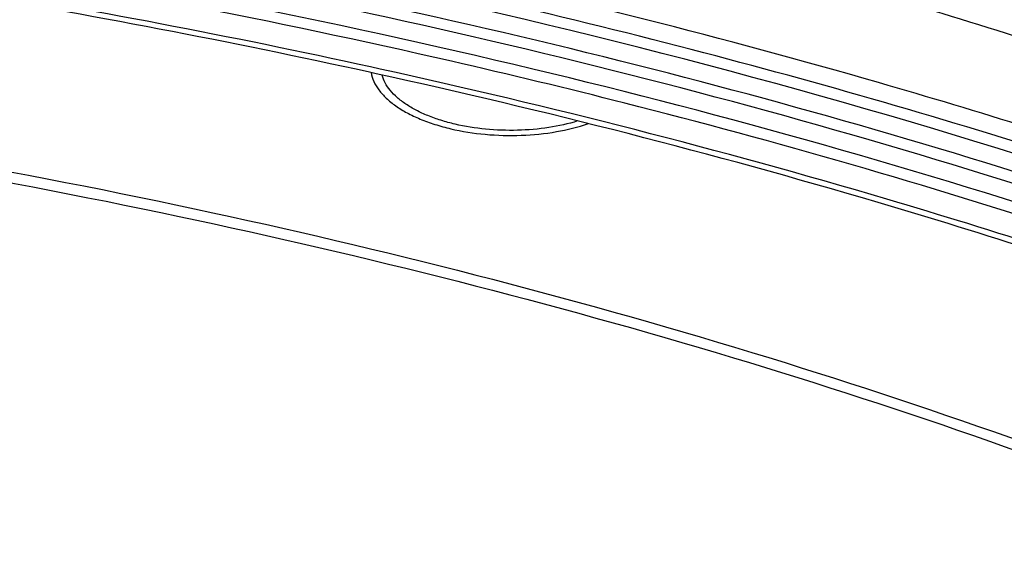
# Model space of a CAD drawing. Extents: x 7590 to 9716, y -5536 to -1879.
# Drawn here: x 9371 to 9466, y -4604 to -4553 of the extents above; entities that cross this region are included whole.
import ezdxf

# ---------------------------------------------------------------- set-up
doc = ezdxf.new("R2010")
doc.units = 0
doc.header["$LTSCALE"] = 0.3
doc.header["$MEASUREMENT"] = 0

msp = doc.modelspace()

# ---------------------------------------------------------------- linework, layer by layer
at = {"linetype": 'Continuous'}
for p, q in [((9406.119, -4557.797), (9405.182, -4557.591)), ((9405.723, -4558.242), (9405.075, -4558.1))]:
    msp.add_line(p, q, dxfattribs=at)
msp.add_arc((9266.979, -5204.31), 663.481, 71.916559, 75.81055, dxfattribs=at)
for points, knots in [([(9572.283, -4609.601), (9552.316, -4598.079), (9508.185, -4577.438), (9435.8, -4554.377), (9356.051, -4538.286), (9271.795, -4529.758), (9186.044, -4529.1), (9101.872, -4536.337), (9022.314, -4551.199), (8972.009, -4566.509), (8948.406, -4575.516)], [0, 0, 0, 0, 0.107785, 0.226822, 0.354481, 0.487485, 0.622196, 0.754865, 0.881877, 1, 1, 1, 1]), ([(9524.663, -4587.177), (9504.102, -4578.27), (9460.219, -4562.541), (9390.396, -4545.478), (9315.821, -4534.446), (9238.712, -4529.781), (9161.349, -4531.622), (9086.022, -4539.915), (9014.971, -4554.405), (8970.009, -4568.484), (8948.82, -4576.61)], [0, 0, 0, 0, 0.114284, 0.237138, 0.366074, 0.498256, 0.630671, 0.760297, 0.884258, 1, 1, 1, 1]), ([(9627.456, -4653.141), (9618.269, -4644.562), (9597.61, -4628.075), (9562.394, -4606.438), (9522.067, -4587.066), (9477.247, -4570.253), (9428.61, -4556.249), (9358.728, -4541.418), (9267.183, -4531.346), (9174.438, -4532.34), (9101.267, -4539.975), (9048.707, -4548.949), (8998.955, -4561.062), (8952.77, -4576.127), (8910.865, -4593.912), (8885.152, -4607.982), (8873.262, -4615.469)], [0, 0, 0, 0, 0.047481, 0.099473, 0.155835, 0.216214, 0.280094, 0.346839, 0.485882, 0.627003, 0.696287, 0.763621, 0.828261, 0.889544, 0.946923, 1, 1, 1, 1]), ([(9550.821, -4602.593), (9536.51, -4595.271), (9506.038, -4581.716), (9457.278, -4565.085), (9404.591, -4551.682), (9348.889, -4541.74), (9291.126, -4535.431), (9212.925, -4532.026), (9153.976, -4535.094), (9115.153, -4539.793)], [0, 0, 0, 0, 0.108154, 0.223964, 0.346246, 0.473575, 0.604355, 0.736882, 1, 1, 1, 1]), ([(9405.182, -4557.591), (9378.313, -4551.717), (9323.069, -4542.731), (9238.861, -4537.235), (9154.335, -4539.592), (9098.563, -4546.498), (9071.316, -4551.349)], [0, 0, 0, 0, 0.245693, 0.498972, 0.752773, 1, 1, 1, 1]), ([(9405.075, -4558.1), (9378.225, -4552.219), (9323.015, -4543.223), (9238.854, -4537.722), (9154.375, -4540.084), (9098.636, -4546.999), (9071.407, -4551.857)], [0, 0, 0, 0, 0.245677, 0.498968, 0.752783, 1, 1, 1, 1]), ([(9469.821, -4555.497), (9465.133, -4553.996), (9445.9, -4548.086), (9426.402, -4543.046), (9411.581, -4539.69)], [0, 0, 0, 0, 0.244677, 1, 1, 1, 1]), ([(9571.378, -4615.599), (9557.007, -4607.182), (9525.926, -4591.559), (9475.434, -4572.382), (9420.051, -4556.821), (9381.33, -4549.21), (9361.401, -4546.039)], [0, 0, 0, 0, 0.224711, 0.468172, 0.727728, 1, 1, 1, 1]), ([(9429.618, -4561.071), (9424.083, -4559.666), (9401.462, -4554.208), (9378.589, -4549.806), (9361.249, -4547.038)], [0, 0, 0, 0, 0.245391, 1, 1, 1, 1]), ([(9468.439, -4563.436), (9463.648, -4561.937), (9444.006, -4556.04), (9424.1, -4551.028), (9408.973, -4547.701)], [0, 0, 0, 0, 0.244776, 1, 1, 1, 1]), ([(8943.836, -4608.74), (8958.788, -4601.725), (8990.698, -4589.006), (9041.704, -4574.202), (9096.714, -4563.213), (9154.557, -4556.277), (9214.009, -4553.54), (9273.802, -4555.064), (9332.666, -4560.816), (9389.348, -4570.67), (9442.647, -4584.418), (9491.442, -4601.768), (9534.718, -4622.359), (9571.591, -4645.792), (9601.305, -4671.621), (9620.045, -4695.446), (9630.4, -4715.116), (9635.798, -4729.736), (9638.988, -4744.511), (9639.622, -4754.444), (9639.564, -4759.357)], [0, 0, 0, 0, 0.062812, 0.130357, 0.201747, 0.275925, 0.351721, 0.427901, 0.50322, 0.576462, 0.646496, 0.71232, 0.77313, 0.828398, 0.877973, 0.922228, 0.942703, 0.962313, 0.981314, 1, 1, 1, 1]), ([(8944.215, -4609.603), (8959.055, -4602.659), (8990.705, -4590.06), (9041.273, -4575.364), (9095.787, -4564.418), (9153.106, -4557.455), (9212.038, -4554.621), (9271.347, -4555.977), (9329.793, -4561.493), (9386.152, -4571.054), (9439.251, -4584.458), (9487.988, -4601.426), (9531.367, -4621.612), (9568.511, -4644.619), (9598.68, -4670.042), (9621.243, -4697.457), (9633.409, -4722.144), (9638.404, -4741.99), (9639.401, -4751.853), (9639.526, -4756.736)], [0, 0, 0, 0, 0.062643, 0.129963, 0.201092, 0.274995, 0.350527, 0.426479, 0.501629, 0.574785, 0.64483, 0.710774, 0.771812, 0.827402, 0.877357, 0.921989, 0.962263, 0.981324, 1, 1, 1, 1]), ([(9405.235, -4558.144), (9405.287, -4558.435), (9405.479, -4559.025), (9405.984, -4559.855), (9406.702, -4560.641), (9407.617, -4561.372), (9408.715, -4562.039), (9409.977, -4562.631), (9411.382, -4563.139), (9413.456, -4563.704), (9416.237, -4564.139), (9419.656, -4564.231), (9422.993, -4563.897), (9425.129, -4563.379), (9426.127, -4563.04)], [0, 0, 0, 0, 0.038091, 0.079255, 0.124649, 0.174892, 0.230151, 0.290254, 0.354766, 0.423063, 0.567757, 0.717268, 0.863819, 1, 1, 1, 1]), ([(9469.348, -4575.355), (9464.243, -4573.709), (9443.249, -4567.237), (9421.938, -4561.809), (9405.723, -4558.242)], [0, 0, 0, 0, 0.244197, 1, 1, 1, 1]), ([(9470.32, -4575.088), (9465.17, -4573.423), (9443.989, -4566.879), (9422.483, -4561.396), (9406.119, -4557.797)], [0, 0, 0, 0, 0.244148, 1, 1, 1, 1]), ([(9425.087, -4562.785), (9424.183, -4563.063), (9422.266, -4563.484), (9419.291, -4563.74), (9416.264, -4563.634), (9413.806, -4563.242), (9411.97, -4562.744), (9410.718, -4562.299), (9409.587, -4561.782), (9408.593, -4561.201), (9407.752, -4560.564), (9407.076, -4559.879), (9406.576, -4559.155), (9406.362, -4558.636), (9406.292, -4558.379)], [0, 0, 0, 0, 0.137098, 0.28319, 0.431454, 0.574827, 0.642647, 0.706901, 0.767011, 0.822563, 0.87336, 0.919485, 0.961395, 1, 1, 1, 1])]:
    msp.add_open_spline(points, degree=3, knots=knots, dxfattribs=at)

doc.saveas('drawing.dxf')
